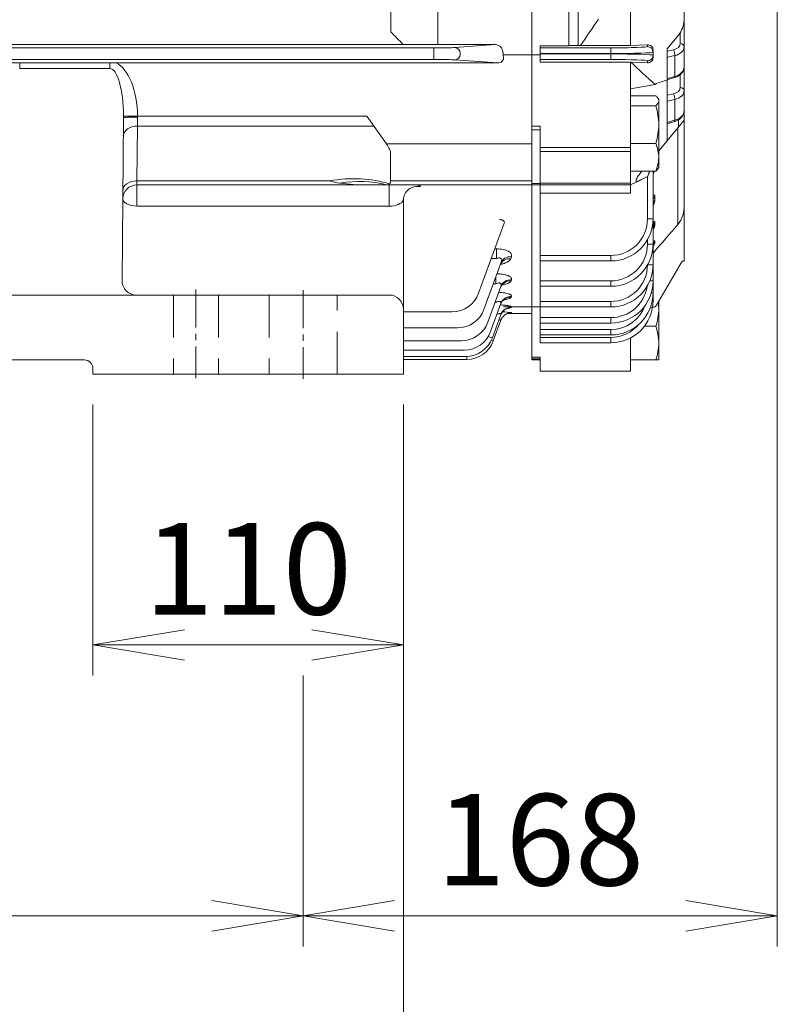
# Model space of a CAD drawing. Units: millimetres. Extents: x 0 to 3564, y 0 to 2520.
# Drawn here: x 947 to 1215, y 861 to 1209 of the extents above; entities that cross this region are included whole.
import ezdxf

# ---------------------------------------------------------------- set-up
doc = ezdxf.new("R2010")
doc.units = ezdxf.units.MM
doc.header["$LTSCALE"] = 120
doc.linetypes.add('CENTER2', pattern=[1.125, 0.75, -0.125, 0.125, -0.125])
doc.linetypes.add('HIDDEN2', pattern=[0.1875, 0.125, -0.0625])
doc.layers.get('0').update_dxf_attribs({"linetype": 'CONTINUOUS', "lineweight": 30})
doc.layers.get('DEFPOINTS').update_dxf_attribs({"linetype": 'CONTINUOUS'})
for name, color, linetype, lineweight in [('CENTER LINE', 1, 'CENTER2', 9), ('DIMENSION LINE', 2, 'CONTINUOUS', 13), ('HIDDEN OUTLINE', 2, 'HIDDEN2', 20), ('OUTLINE', 3, 'CONTINUOUS', 20)]:
    doc.layers.add(name, color=color, linetype=linetype, lineweight=lineweight)
doc.styles.get("Standard").update_dxf_attribs({"font": 'romans.shx', "width": 0.8, "bigfont": 'whgtxt.shx'})
doc.dimstyles.get("Standard").update_dxf_attribs({"dimscale": 10.8, "dimtxt": 3, "dimasz": 3, "dimexe": 1, "dimexo": 1, "dimgap": 1, "dimtad": 1, "dimdec": 1, "dimzin": 9, "dimdsep": 46, "dimtxsty": 'Standard', "dimblk": 'OPEN', "dimcen": 0, "dimclrd": 256, "dimclre": 256, "dimclrt": 7, "dimadec": 1, "dimazin": 2, "dimtfac": 1, "dimtdec": 1, "dimtmove": 0, "dimatfit": 3, "dimldrblk": 'OPEN', "dimfxl": 0, "dimtolj": 1, "dimtzin": 0, "dimlwd": 9, "dimlwe": 9, "dimarcsym": 0})

# ---------------------------------------------------------------- blocks, each defined once
blk = doc.blocks.new('_Open')
at = {"color": 0, "linetype": 'ByBlock', "lineweight": -2}
for p, q in [((-1, 0.167), (0, 0)), ((-1, -0.167), (0, 0)), ((0, 0), (-1, 0))]:
    blk.add_line(p, q, dxfattribs=at)
blk = doc.blocks.new('*D6')
at = {"layer": 'DEFPOINTS', "color": 0, "transparency": 16777216}
for p in [(973.09, 1083.82), (1083.09, 1083.82), (973.09, 987.82)]:
    blk.add_point(p, dxfattribs=at)
at = {"layer": 'DIMENSION LINE', "lineweight": 9, "transparency": 16777216}
for p, q in [((973.09, 1073.02), (973.09, 977.02)), ((1083.09, 1073.02), (1083.09, 977.02)), ((1050.69, 987.82), (1005.49, 987.82))]:
    blk.add_line(p, q, dxfattribs=at)
at = {"layer": 'DIMENSION LINE', "lineweight": 9, "transparency": 16777216, "xscale": 32.40000000000001, "yscale": 32.40000000000001, "zscale": 32.40000000000001, "rotation": 180}
blk.add_blockref('_Open', (973.09, 987.82), dxfattribs=at)
at = {"layer": 'DIMENSION LINE', "lineweight": 9, "transparency": 16777216, "xscale": 32.40000000000001, "yscale": 32.40000000000001, "zscale": 32.40000000000001}
blk.add_blockref('_Open', (1083.09, 987.82), dxfattribs=at)
at = {"layer": 'DIMENSION LINE', "color": 7, "transparency": 16777216, "insert": (1028.09, 1014.82), "char_height": 32.4, "attachment_point": 5}
blk.add_mtext('\\A1;110', dxfattribs=at)
blk = doc.blocks.new('*D7')
at = {"layer": 'DEFPOINTS', "color": 0, "transparency": 16777216}
for p in [(698.59, 987.82), (1047.59, 987.82), (1047.59, 891.82)]:
    blk.add_point(p, dxfattribs=at)
at = {"layer": 'DIMENSION LINE', "lineweight": 9, "transparency": 16777216}
for p, q in [((698.59, 977.02), (698.59, 881.02)), ((1047.59, 977.02), (1047.59, 881.02)), ((730.99, 891.82), (1015.19, 891.82))]:
    blk.add_line(p, q, dxfattribs=at)
at = {"layer": 'DIMENSION LINE', "lineweight": 9, "transparency": 16777216, "xscale": 32.40000000000001, "yscale": 32.40000000000001, "zscale": 32.40000000000001, "rotation": 180}
blk.add_blockref('_Open', (698.59, 891.82), dxfattribs=at)
at = {"layer": 'DIMENSION LINE', "lineweight": 9, "transparency": 16777216, "xscale": 32.40000000000001, "yscale": 32.40000000000001, "zscale": 32.40000000000001}
blk.add_blockref('_Open', (1047.59, 891.82), dxfattribs=at)
at = {"layer": 'DIMENSION LINE', "color": 7, "transparency": 16777216, "insert": (873.09, 918.82), "char_height": 32.4, "attachment_point": 5}
blk.add_mtext('\\A1;349', dxfattribs=at)
blk = doc.blocks.new('*D8')
at = {"layer": 'DEFPOINTS', "color": 0, "transparency": 16777216}
for p in [(1215.59, 1294.97), (1047.59, 987.82), (1047.59, 891.82)]:
    blk.add_point(p, dxfattribs=at)
at = {"layer": 'DIMENSION LINE', "lineweight": 9, "transparency": 16777216}
for p, q in [((1215.59, 1284.17), (1215.59, 881.02)), ((1047.59, 977.02), (1047.59, 881.02)), ((1183.19, 891.82), (1079.99, 891.82))]:
    blk.add_line(p, q, dxfattribs=at)
at = {"layer": 'DIMENSION LINE', "lineweight": 9, "transparency": 16777216, "xscale": 32.40000000000001, "yscale": 32.40000000000001, "zscale": 32.40000000000001, "rotation": 180}
blk.add_blockref('_Open', (1047.59, 891.82), dxfattribs=at)
at = {"layer": 'DIMENSION LINE', "lineweight": 9, "transparency": 16777216, "xscale": 32.40000000000001, "yscale": 32.40000000000001, "zscale": 32.40000000000001}
blk.add_blockref('_Open', (1215.59, 891.82), dxfattribs=at)
at = {"layer": 'DIMENSION LINE', "color": 7, "transparency": 16777216, "insert": (1131.59, 918.82), "char_height": 32.4, "attachment_point": 5}
blk.add_mtext('\\A1;168', dxfattribs=at)
blk = doc.blocks.new('*D9')
at = {"layer": 'DEFPOINTS', "color": 0, "transparency": 16777216}
for p in [(663.09, 1083.82), (1083.09, 1083.82), (1083.09, 795.82)]:
    blk.add_point(p, dxfattribs=at)
at = {"layer": 'DIMENSION LINE', "lineweight": 9, "transparency": 16777216}
for p, q in [((663.09, 1073.02), (663.09, 785.02)), ((1083.09, 1073.02), (1083.09, 785.02)), ((695.49, 795.82), (1050.69, 795.82))]:
    blk.add_line(p, q, dxfattribs=at)
at = {"layer": 'DIMENSION LINE', "lineweight": 9, "transparency": 16777216, "xscale": 32.40000000000001, "yscale": 32.40000000000001, "zscale": 32.40000000000001, "rotation": 180}
blk.add_blockref('_Open', (663.09, 795.82), dxfattribs=at)
at = {"layer": 'DIMENSION LINE', "lineweight": 9, "transparency": 16777216, "xscale": 32.40000000000001, "yscale": 32.40000000000001, "zscale": 32.40000000000001}
blk.add_blockref('_Open', (1083.09, 795.82), dxfattribs=at)
at = {"layer": 'DIMENSION LINE', "color": 7, "transparency": 16777216, "insert": (873.09, 822.82), "char_height": 32.4, "attachment_point": 5}
blk.add_mtext('\\A1;420', dxfattribs=at)

msp = doc.modelspace()

# ---------------------------------------------------------------- linework, layer by layer
at = {"layer": 'CENTER LINE', "ltscale": 0.15}
for p, q in [((1009.59, 1113.82), (1009.59, 1082.32)), ((1047.59, 1113.57), (1047.59, 1082.07))]:
    msp.add_line(p, q, dxfattribs=at)
at = {"layer": 'HIDDEN OUTLINE'}
for p, q in [((1001.59, 1111.82), (1001.59, 1083.82)), ((1017.59, 1111.82), (1017.59, 1083.82)), ((1035.59, 1111.82), (1035.59, 1083.82)), ((1059.59, 1083.82), (1059.59, 1111.82))]:
    msp.add_line(p, q, dxfattribs=at)
at = {"layer": 'OUTLINE'}
for p, q in [((1128.59, 1583.82), (1128.59, 1088.82)), ((1182.59, 1458.12), (1182.59, 1123.82)), ((1078.66, 1205.07), (1078.66, 1214.58)), ((1095.27, 1214.86), (1095.27, 1200.53)), ((1141.76, 1200.17), (1141.76, 1215.55)), ((1144.99, 1213.68), (1144.99, 1200.22)), ((1163.59, 1212.47), (1163.59, 1200.26)), ((1176.59, 1199.08), (1180.59, 1203.92)), ((1181.17, 1200.93), (1181.17, 1204.91)), ((1083.01, 1200.6), (663.18, 1200.6)), ((1092.63, 1200.54), (1095.27, 1200.53)), ((1115.63, 1200.53), (1095.27, 1200.53)), ((1101.37, 1199.51), (1115.63, 1200.53)), ((1131.59, 1200.17), (1141.76, 1200.17)), ((1131.59, 1200.17), (1131.59, 1194.38)), ((1144.99, 1200.22), (1145.88, 1200.26)), ((1163.59, 1200.26), (1145.88, 1200.26)), ((1169.59, 1200.51), (1163.59, 1200.26)), ((1169.59, 1199.84), (1169.59, 1200.51)), ((652.34, 1199.37), (1093.85, 1199.37)), ((1093.85, 1195.27), (1093.85, 1199.37)), ((1103.25, 1197.51), (1103.25, 1197.13)), ((1118.68, 1196.98), (1131.59, 1196.98)), ((1131.59, 1199.38), (1156.59, 1199.38)), ((1156.59, 1197.39), (1131.59, 1197.39)), ((1131.59, 1197.25), (1156.59, 1197.25)), ((1156.59, 1195.25), (1156.59, 1199.38)), ((1171.59, 1198.59), (1171.59, 1196.04)), ((1176.59, 1166.55), (1176.59, 1199.08)), ((1176.59, 1198.19), (1178.87, 1198.69)), ((1179.3, 1196.64), (1176.59, 1196.04)), ((1179.3, 1189.29), (1179.3, 1196.64)), ((1093.85, 1195.27), (652.34, 1195.27)), ((1092.47, 1194.03), (801.32, 1194.03)), ((944.86, 1194.03), (947.15, 1194.03)), ((947.15, 1192.06), (947.15, 1194.03)), ((947.15, 1194.03), (979.04, 1194.03)), ((979.04, 1192.06), (979.04, 1194.03)), ((981.32, 1194.03), (979.04, 1194.03)), ((1095.27, 1194.03), (1092.47, 1194.03)), ((1116.57, 1194.03), (1095.27, 1194.03)), ((1116.57, 1194.03), (1101.37, 1195.13)), ((1156.59, 1195.25), (1131.59, 1195.25)), ((1163.59, 1194.38), (1131.59, 1194.38)), ((1163.59, 1194.38), (1163.59, 1147.92)), ((1163.72, 1194.37), (1163.59, 1194.37)), ((1169.59, 1194.12), (1163.72, 1194.37)), ((1169.59, 1194.12), (1169.59, 1194.8)), ((979.04, 1192.06), (947.15, 1192.06)), ((1181.17, 1185.38), (1181.17, 1189.93)), ((1163.59, 1184.89), (1172.33, 1186.45)), ((1176.59, 1188.49), (1179.3, 1189.29)), ((1176.59, 1188.07), (1179.21, 1188.85)), ((1176.59, 1182.64), (1178.87, 1183.14)), ((1172.52, 1182.45), (1163.59, 1182.45)), ((1173.59, 1181.06), (1173.35, 1181.48)), ((1173.59, 1181.06), (1173.59, 1157.06)), ((1179.3, 1181.08), (1176.59, 1180.48)), ((1179.3, 1173.73), (1179.3, 1181.08)), ((1172.52, 1178.86), (1163.59, 1178.86)), ((983.91, 1174.56), (983.41, 1116.86)), ((983.91, 1175.18), (988.91, 1175.23)), ((988.91, 1174.88), (988.86, 1171.7)), ((988.91, 1175.23), (1070.13, 1175.23)), ((988.91, 1175.23), (988.91, 1174.88)), ((1077.13, 1165.33), (1070.13, 1175.23)), ((1173.59, 1162.92), (1182.59, 1173.82)), ((1176.59, 1172.93), (1179.3, 1173.73)), ((1176.59, 1172.52), (1179.21, 1173.29)), ((1180.59, 1171.4), (1180.59, 1173.97)), ((988.86, 1171.7), (988.69, 1152.28)), ((1072.63, 1171.7), (988.86, 1171.7)), ((1128.59, 1171.68), (1131.59, 1171.68)), ((1131.59, 1170.35), (1128.59, 1170.35)), ((1131.59, 1094.88), (1131.59, 1171.68)), ((1180.37, 1136.83), (1180.37, 1171.12)), ((1077.13, 1165.33), (1128.59, 1165.33)), ((1172.52, 1165.47), (1163.59, 1165.47)), ((1078.59, 1152.28), (1078.59, 1161.8)), ((1131.59, 1164.09), (1163.59, 1164.09)), ((1163.59, 1162.68), (1131.59, 1162.68)), ((1172.52, 1155.68), (1163.59, 1155.68)), ((1166.89, 1154.81), (1167.61, 1155.67)), ((1171.59, 1155.68), (1171.59, 1109.88)), ((1173.35, 1156.64), (1173.59, 1157.06)), ((988.69, 1152.28), (988.66, 1150.82)), ((988.69, 1152.28), (1056.77, 1152.28)), ((1078.59, 1152.28), (1128.59, 1152.28)), ((1128.59, 1151.33), (1131.59, 1151.33)), ((1131.59, 1151.4), (1163.59, 1151.4)), ((1169.59, 1153.47), (1169.64, 1153.76)), ((1169.59, 1138.83), (1169.59, 1153.47)), ((1163.59, 1150.82), (988.66, 1150.82)), ((988.66, 1143.32), (988.66, 1150.82)), ((1078.09, 1143.32), (1078.09, 1150.82)), ((1163.59, 1147.92), (1131.59, 1147.92)), ((1083.09, 1145.52), (1083.09, 1083.82)), ((1172.26, 1146.78), (1172.26, 1145.51)), ((1078.09, 1143.32), (988.66, 1143.32)), ((1118.83, 1137.32), (1109.78, 1112.43)), ((1172.26, 1137.55), (1172.26, 1136.69)), ((1169.59, 1129.83), (1169.59, 1131.42)), ((1172.26, 1130.9), (1172.26, 1130.34)), ((1115.51, 1128.17), (1116.1, 1128.17)), ((1116.1, 1124.71), (1116.1, 1128.17)), ((1116.1, 1124.71), (1114.25, 1124.71)), ((1121.39, 1125.41), (1121.13, 1124.69)), ((1131.59, 1125.83), (1156.59, 1125.83)), ((1156.59, 1123.9), (1131.59, 1123.9)), ((1156.59, 1123.9), (1156.59, 1125.83)), ((1181.88, 1123.82), (1172.77, 1108.22)), ((1182.59, 1123.82), (1181.88, 1123.82)), ((1117.63, 1123.13), (1111.66, 1106.72)), ((1115.86, 1115.73), (1115.86, 1118.26)), ((1121.4, 1117.26), (1121.23, 1116.81)), ((1131.59, 1116.83), (1156.59, 1116.83)), ((1156.59, 1114.9), (1156.59, 1116.83)), ((1117.64, 1114.84), (1113.04, 1102.21)), ((1115.86, 1115.73), (1114.94, 1115.73)), ((1156.59, 1114.9), (1131.59, 1114.9)), ((668.09, 1111.82), (1078.09, 1111.82)), ((1121.41, 1111.36), (1121.31, 1111.08)), ((1131.59, 1109.53), (1156.59, 1109.53)), ((1156.59, 1107.6), (1156.59, 1109.53)), ((1173.59, 1109.75), (1173.59, 1088.82)), ((1117.65, 1108.83), (1114.02, 1098.86)), ((1115.64, 1109.09), (1115.55, 1109.09)), ((1115.64, 1109.34), (1115.64, 1109.09)), ((1118.58, 1107.66), (1131.59, 1107.66)), ((1121.41, 1107.5), (1121.35, 1107.35)), ((1156.59, 1107.6), (1131.59, 1107.6)), ((1171.04, 1107.23), (1172.33, 1107.69)), ((1172.77, 1108.22), (1172.33, 1107.69)), ((1100.38, 1105.85), (1083.09, 1105.85)), ((1117.65, 1104.9), (1114.64, 1096.64)), ((1117.64, 1102.95), (1114.95, 1095.53)), ((1117.63, 1102.9), (1117.64, 1102.95)), ((1120.13, 1105.32), (1128.59, 1105.32)), ((1121.4, 1105.57), (1121.39, 1105.53)), ((1131.59, 1103.81), (1156.59, 1103.81)), ((1156.59, 1103.81), (1156.59, 1101.88)), ((1102.26, 1100.14), (1083.09, 1100.14)), ((1156.59, 1101.88), (1131.59, 1101.88)), ((1131.59, 1099.59), (1156.59, 1099.59)), ((1156.59, 1097.66), (1156.59, 1099.59)), ((1172.52, 1100.82), (1168.55, 1100.82)), ((1103.65, 1095.63), (1083.09, 1095.63)), ((1156.59, 1097.66), (1131.59, 1097.66)), ((1131.59, 1096.81), (1156.59, 1096.81)), ((1156.59, 1094.88), (1156.59, 1096.81)), ((1163.59, 1084.82), (1163.59, 1096.61)), ((1104.62, 1092.28), (1083.09, 1092.28)), ((1156.59, 1094.88), (1131.59, 1094.88)), ((970.09, 1088.82), (776.09, 1088.82)), ((1105.24, 1090.06), (1083.09, 1090.06)), ((1105.55, 1088.95), (1083.09, 1088.95)), ((1105.55, 1088.95), (1105.55, 1090.06)), ((1128.59, 1089.77), (1131.59, 1089.77)), ((1131.59, 1089.19), (1128.59, 1089.19)), ((1128.59, 1088.82), (1131.59, 1088.82)), ((1131.59, 1089.77), (1131.59, 1084.82)), ((1173.59, 1088.82), (1163.59, 1088.82)), ((973.09, 1083.82), (973.09, 1085.82)), ((973.09, 1083.82), (1083.09, 1083.82)), ((1163.59, 1084.82), (1131.59, 1084.82))]:
    msp.add_line(p, q, dxfattribs=at)
for centre, radius, start, end in [((1173.09, 1209.79), 9.52, 321.9832, 356.3041), ((1083.06, 476.14), 724.46, 89.64366, 90.00382), ((1074.82, -608.67), 1809.3, 89.43581, 89.59649), ((1115.56, 1197.66), 2.87, 41.7161, 88.6127), ((1141.91, 1294.77), 94.6, 269.9046, 271.8662), ((1169.69, 1198.61), 1.9, 359.5381, 92.8994), ((1116.14, 1198.12), 2.13, 12.5715, 42.9371), ((1279.75, 1311.87), 165.14, 225.3608, 229.4235), ((1169.69, 1196.02), 1.9, 267.073, 0.4894), ((1178.79, 1174.45), 13.63, 99.2723, 118.2805), ((1150.79, 1171.95), 22.81, 0.5552, 17.643), ((926.9, 1175.04), 57.01, 359.5214, 0.1438), ((1373.46, -54.02), 1266.13, 103.86124, 103.8996), ((1150.47, 1172.44), 23.13, 342.4758, 359.3261), ((1160.95, 1160.38), 12.64, 0.9005, 23.7809), ((1160.74, 1160.82), 12.85, 336.4088, 358.9097), ((1063.29, 1172.47), 21.21, 252.1047, 262.601), ((1069.86, 1221.42), 70.6, 262.4296, 270.2217), ((39.1, 3542.51), 2642.77, 295.18213, 295.32717), ((988.66, 1145.82), 5, 90, 179.5), ((1087.85, 1149.13), 1.69, 40.0984, 87.7275), ((1145.07, 1154.86), 28.66, 337.3773, 337.8121), ((1171.99, 1143.34), 10.61, 322.0981, 2.3763), ((1156.59, 1138.9), 15, 270, 0), ((1156.59, 1138.83), 13, 270, 0), ((-2661.08, 4450.59), 5073.24, 319.06635, 319.21778), ((1145.45, 1142.96), 29.63, 332.0537, 334.81), ((1156.59, 1129.9), 15, 270, 0), ((1156.59, 1129.83), 13, 270, 0), ((1156.59, 1122.6), 15, 270, 0), ((1156.59, 1122.53), 13, 270, 0), ((988.41, 1116.82), 5, 179.5, 270), ((1156.59, 1116.88), 15, 270, 0), ((1156.59, 1116.81), 13, 270, 351.3908), ((1078.09, 1106.82), 5, 0, 90), ((1100.38, 1115.85), 10, 270, 340), ((1156.59, 1112.66), 15, 270, 0), ((1156.59, 1109.88), 15, 270, 0), ((1102.26, 1110.14), 10, 270, 340), ((1116.47, 1121.9), 15.35, 282.488, 288.5518), ((1156.59, 1112.59), 13, 270, 340.2941), ((1147.8, 1205.06), 100.41, 283.3972, 284.1396), ((1155.08, 1107.03), 18.52, 340.3988, 359.345), ((1154.82, 1106.56), 18.78, 0.7892, 7.8177), ((1116.44, 1072.55), 33.39, 81.4457, 86.8202), ((1116.98, 1149.65), 44.34, 274.8421, 275.7064), ((1103.65, 1105.63), 10, 270, 340), ((1156.59, 1109.81), 13, 270, 319.7879), ((1155.08, 1094.61), 18.51, 0.6528, 19.6034), ((1104.62, 1102.28), 10, 270, 340), ((1105.24, 1100.06), 10, 270, 340), ((1105.55, 1098.95), 10, 270, 340), ((1154.81, 1095.08), 18.79, 340.5356, 359.2083), ((970.09, 1085.82), 3, 0, 90)]:
    msp.add_arc(centre, radius, start, end, dxfattribs=at)
for centre, major_axis, ratio, start_param, end_param in [((1177.67, 1201.06), (-3.5, 0.26), 0.705175, 1.971937, 3.193668), ((1181.09, 1199.87), (-1.5, 0), 0.707107, 3.141593, 4.660029), ((1093.85, 1199.58), (8, 0), 0.026186, 4.712389, 5.934119), ((1101.37, 1197.51), (0.14, -1.99), 0.939408, 1.503313, 3.065156), ((1101.37, 1197.13), (-0.14, -1.99), 0.939408, 0.076436, 1.63828), ((1115.04, 1193.7), (0, 10), 0.36397, 4.947122, 5.222802), ((1156.59, 1199.84), (-13, 0), 0.034921, 1.570796, 3.141593), ((1156.59, 1197.84), (15, 0), 0.030265, 4.712389, 6.283185), ((1156.59, 1196.79), (-15, 0), 0.030265, 3.141593, 4.712389), ((1169.59, 1197.84), (-2, 0), 0.999391, 3.141593, 4.712389), ((1169.59, 1196.79), (-2, 0), 0.999391, 1.570796, 3.141593), ((1178.79, 1197.63), (0.32, -1.46), 0.276333, 0.763403, 2.316299), ((1177.59, 1200), (-5, 0.26), 0.706158, 1.956433, 3.178163), ((978.91, 1174.56), (-0.17, -20), 0.499986, 1.608718, 2.915455), ((1093.85, 1195.06), (8, 0), 0.026186, 0.349066, 1.570796), ((1156.59, 1194.8), (13, 0), 0.034921, 0, 1.570796), ((978.91, 1174.56), (-0.15, -17.5), 0.285704, 1.608718, 3.145956), ((1177.59, 1192.57), (5, 0.26), 0.706158, 5.024884, 6.246615), ((1178.79, 1190.28), (-0.42, 1.44), 0.206771, 3.141593, 3.888183), ((1177.67, 1185.51), (-3.5, 0.26), 0.705175, 1.971937, 3.193668), ((1178.79, 1182.08), (0.32, -1.46), 0.276333, 0.763403, 2.316299), ((1177.59, 1184.45), (-5, 0.26), 0.706158, 1.956433, 3.178163), ((1181.09, 1184.32), (-1.5, 0), 0.707107, 3.141593, 4.660029), ((1177.59, 1177.01), (5, 0.26), 0.706158, 5.024884, 6.246615), ((988.91, 1174.52), (-5, 0.04), 0.071406, 4.713012, 6.283185), ((1178.79, 1174.73), (-0.42, 1.44), 0.206771, 3.141593, 3.888183), ((988.86, 1168.16), (-5, 0.04), 0.707093, 4.71856, 6.283185), ((1073.59, 1165.33), (4.62, -4.62), 0.414214, 0.792428, 1.178097), ((1073.59, 1165.33), (4.62, -4.62), 0.414214, 0.392699, 0.792428), ((1174.59, 1155.55), (3, 0), 0.842293, 3.090943, 3.141593), ((988.69, 1148.75), (-5, 0.04), 0.707093, 4.71856, 6.283185), ((1056.77, 1124), (37.95, 12.66), 0.688227, 0.762239, 1.345167), ((1060.56, 1116.35), (31.41, 24.77), 0.820135, 0.537598, 0.996654), ((1073.59, 1155.82), (-4.62, 4.62), 0.414214, 3.134562, 3.534292), ((1073.59, 1155.82), (4.62, -4.62), 0.414214, 5.890486, 6.276155), ((1088.09, 1145.52), (-5, 0), 0.961458, 4.501293, 6.283185), ((988.66, 1145.82), (5, -0.04), 0.499986, 3.141593, 4.716752), ((1078.09, 1145.82), (5, 0), 0.5, 4.712389, 6.095594), ((1174.59, 1145.1), (-3, 0), 0.891672, 5.602507, 6.283185), ((1174.59, 1143.81), (-3, 0), 0.897738, 5.602507, 6.283185), ((1169.59, 1138.9), (2, 0), 0.034899, 4.712389, 6.283185), ((1174.59, 1135.78), (-3, 0), 0.935674, 5.602507, 6.283185), ((1174.59, 1134.92), (-3, 0), 0.939761, 5.602507, 6.283185), ((1174.59, 1129.07), (-3, 0), 0.967406, 5.602507, 6.283185), ((1174.59, 1128.51), (-3, 0), 0.970034, 5.602507, 6.283185), ((1169.59, 1129.9), (2, 0), 0.034899, 4.712389, 6.283185), ((1121.13, 1121.03), (3.76, -1.37), 0.905506, 1.889163, 3.141593), ((1121.39, 1121.76), (-3.76, 1.37), 0.902096, 5.029635, 6.283185), ((1169.59, 1122.6), (2, 0), 0.034899, 4.744911, 6.283185), ((1121.23, 1113.02), (3.76, -1.37), 0.943571, 1.901608, 3.141593), ((1121.4, 1113.47), (-3.76, 1.37), 0.941388, 5.04249, 6.283185), ((1169.59, 1116.88), (-2, 0), 0.034899, 2.005225, 3.141593), ((1121.31, 1107.19), (3.76, -1.37), 0.971555, 1.91069, 3.141593), ((1121.41, 1107.46), (3.76, -1.37), 0.970223, 1.910259, 3.141593), ((1169.59, 1112.66), (2, 0), 0.034899, 5.473482, 6.283185), ((1169.59, 1109.88), (2, 0), 0.034899, 5.760707, 6.283185), ((1121.35, 1103.39), (-3.76, 1.37), 0.98993, 5.058214, 6.283185), ((1121.41, 1103.54), (-3.76, 1.37), 0.989215, 5.057984, 6.283185), ((1121.39, 1101.53), (3.76, -1.37), 0.998954, 2.755222, 3.141593), ((1121.39, 1101.53), (-3.76, 1.37), 0.998954, 5.959202, 6.283185), ((1121.4, 1101.58), (3.76, -1.37), 0.99873, 1.919454, 3.141593), ((1121.39, 1101.53), (3.76, -1.37), 0.998954, 1.919526, 2.755222), ((1112.76, 1097.32), (-1.88, 0.68), 0.032797, 1.806194, 3.141593), ((1113.07, 1096.22), (1.88, -0.68), 0.032797, 5.412017, 6.283185)]:
    msp.add_ellipse(centre, major_axis=major_axis, ratio=ratio, start_param=start_param, end_param=end_param, dxfattribs=at)
for points in [[(1145.88, 1200.26), (1148.02, 1203.34), (1150.13, 1206.45), (1152.19, 1209.57)], [(1083.01, 1200.6), (1081.55, 1202.08), (1080.1, 1203.57), (1078.66, 1205.07)]]:
    msp.add_open_spline(points, degree=3, dxfattribs=at)
for points, knots in [([(1118.58, 1196.02), (1118.6, 1195.89), (1118.59, 1195.76), (1118.56, 1195.5), (1118.52, 1195.37), (1118.38, 1195.01), (1118.23, 1194.78), (1117.94, 1194.51), (1117.83, 1194.42), (1117.6, 1194.28), (1117.48, 1194.22), (1117.11, 1194.08), (1116.84, 1194.03), (1116.57, 1194.03)], [0, 0, 0, 0, 0.125, 0.125, 0.25, 0.25, 0.5, 0.5, 0.625, 0.625, 0.75, 0.75, 1, 1, 1, 1]), ([(1179.21, 1188.85), (1179.54, 1188.96), (1180.33, 1189.23), (1181.48, 1190.03), (1182.33, 1191.18), (1182.58, 1192.16), (1182.59, 1192.63), (1182.59, 1192.7)], [0, 0, 0, 0, 0.161272, 0.456336, 0.715506, 0.964549, 1, 1, 1, 1]), ([(1173.59, 1180.65), (1173.59, 1180.95), (1173.49, 1181.26), (1173.12, 1181.85), (1172.85, 1182.15), (1172.52, 1182.45)], [0, 0, 0, 0, 0.5, 0.5, 1, 1, 1, 1]), ([(1172.52, 1178.86), (1172.85, 1179.15), (1173.12, 1179.44), (1173.4, 1179.89), (1173.47, 1180.04), (1173.57, 1180.35), (1173.59, 1180.5), (1173.59, 1180.65)], [0, 0, 0, 0, 0.5, 0.5, 0.75, 0.75, 1, 1, 1, 1]), ([(1179.21, 1173.29), (1179.54, 1173.4), (1180.33, 1173.68), (1181.48, 1174.47), (1182.33, 1175.63), (1182.58, 1176.6), (1182.59, 1177.07), (1182.59, 1177.14)], [0, 0, 0, 0, 0.161272, 0.456336, 0.715506, 0.964549, 1, 1, 1, 1]), ([(1169.64, 1153.76), (1168.98, 1153.48), (1168.32, 1153.18), (1167.34, 1152.72), (1167.01, 1152.57), (1166.52, 1152.35), (1166.35, 1152.27), (1166.02, 1152.14), (1165.84, 1152.06), (1165.54, 1152.08), (1165.52, 1152.21), (1165.53, 1152.43), (1165.56, 1152.55), (1165.67, 1152.9), (1165.79, 1153.14), (1166.17, 1153.86), (1166.5, 1154.34), (1166.89, 1154.81)], [0, 0, 0, 0, 0.25, 0.25, 0.375, 0.375, 0.4375, 0.4375, 0.5, 0.5, 0.5625, 0.5625, 0.625, 0.625, 0.75, 0.75, 1, 1, 1, 1]), ([(1170.32, 1155.68), (1170.26, 1155.49), (1170.2, 1155.3), (1169.96, 1154.57), (1169.77, 1154.02), (1169.59, 1153.47)], [0.663359, 0.663359, 0.663359, 0.663359, 0.75, 0.75, 1, 1, 1, 1]), ([(1171.92, 1155.53), (1171.86, 1155.34), (1171.78, 1155.15), (1171.69, 1154.91), (1171.68, 1154.87), (1171.66, 1154.83)], [0.18993184, 0.18993184, 0.18993184, 0.18993184, 0.25, 0.25, 0.2624161, 0.2624161, 0.2624161, 0.2624161]), ([(1173.36, 1156.65), (1173.34, 1156.62), (1173.32, 1156.59), (1173.12, 1156.26), (1172.85, 1155.97), (1172.52, 1155.68)], [0.4500602, 0.4500602, 0.4500602, 0.4500602, 0.5, 0.5, 1, 1, 1, 1]), ([(1083.09, 1145.52), (1083.09, 1145.53), (1083.08, 1145.52), (1083.05, 1145.46), (1083.03, 1145.42), (1083.01, 1145.35)], [0, 0, 0, 0, 0.5, 0.5, 1, 1, 1, 1]), ([(1171.61, 1147.14), (1171.64, 1147.16), (1171.66, 1147.17), (1171.79, 1147.22), (1171.87, 1147.24), (1172.02, 1147.24), (1172.08, 1147.22), (1172.17, 1147.15), (1172.21, 1147.1), (1172.25, 1146.96), (1172.26, 1146.88), (1172.26, 1146.78)], [0.732871, 0.732871, 0.732871, 0.732871, 0.75, 0.75, 0.8125, 0.8125, 0.875, 0.875, 0.9375, 0.9375, 1, 1, 1, 1]), ([(1172.26, 1145.51), (1172.26, 1145.29), (1172.2, 1145.01), (1172.05, 1144.53), (1171.99, 1144.36), (1171.85, 1144.02), (1171.78, 1143.84), (1171.68, 1143.63), (1171.66, 1143.59), (1171.65, 1143.55)], [0, 0, 0, 0, 0.125, 0.125, 0.1875, 0.1875, 0.25, 0.25, 0.2627888, 0.2627888, 0.2627888, 0.2627888]), ([(1118.83, 1137.32), (1118.89, 1137.46), (1118.9, 1137.6), (1118.84, 1137.81), (1118.8, 1137.88), (1118.71, 1138.01), (1118.65, 1138.08), (1118.5, 1138.2), (1118.41, 1138.26), (1118.21, 1138.35), (1118.1, 1138.4), (1117.85, 1138.46), (1117.72, 1138.49), (1117.45, 1138.52), (1117.31, 1138.53), (1117.17, 1138.53)], [0, 0, 0, 0, 0.25, 0.25, 0.375, 0.375, 0.5, 0.5, 0.625, 0.625, 0.75, 0.75, 0.875, 0.875, 1, 1, 1, 1]), ([(1171.6, 1137.62), (1171.63, 1137.64), (1171.65, 1137.66), (1171.77, 1137.73), (1171.86, 1137.77), (1172.01, 1137.82), (1172.07, 1137.83), (1172.17, 1137.8), (1172.2, 1137.77), (1172.25, 1137.68), (1172.26, 1137.62), (1172.26, 1137.55)], [0.7332262, 0.7332262, 0.7332262, 0.7332262, 0.75, 0.75, 0.8125, 0.8125, 0.875, 0.875, 0.9375, 0.9375, 1, 1, 1, 1]), ([(1171.6, 1134.96), (1171.6, 1135.04), (1171.6, 1135.2), (1171.64, 1135.35), (1171.65, 1135.38), (1171.65, 1135.38)], [0, 0, 0, 0, 0.02367168, 0.05875652, 0.08793559, 0.08793559, 0.08793559, 0.08793559]), ([(1172.26, 1136.69), (1172.26, 1136.53), (1172.2, 1136.3), (1172.05, 1135.9), (1171.99, 1135.75), (1171.85, 1135.46), (1171.77, 1135.3), (1171.67, 1135.11), (1171.66, 1135.08), (1171.64, 1135.05)], [0, 0, 0, 0, 0.125, 0.125, 0.1875, 0.1875, 0.25, 0.25, 0.2611822, 0.2611822, 0.2611822, 0.2611822]), ([(1171.61, 1130.71), (1171.63, 1130.73), (1171.65, 1130.75), (1171.76, 1130.84), (1171.85, 1130.9), (1172, 1130.98), (1172.06, 1131.01), (1172.16, 1131.04), (1172.2, 1131.03), (1172.25, 1130.99), (1172.26, 1130.95), (1172.26, 1130.9)], [0.7361692, 0.7361692, 0.7361692, 0.7361692, 0.75, 0.75, 0.8125, 0.8125, 0.875, 0.875, 0.9375, 0.9375, 1, 1, 1, 1]), ([(1116.1, 1128.17), (1116.51, 1128.17), (1116.91, 1128.15), (1117.69, 1128.08), (1118.08, 1128.03), (1118.8, 1127.88), (1119.14, 1127.79), (1119.78, 1127.58), (1120.06, 1127.45), (1120.55, 1127.18), (1120.76, 1127.03), (1121.1, 1126.73), (1121.23, 1126.56), (1121.41, 1126.23), (1121.45, 1126.07), (1121.48, 1125.74), (1121.45, 1125.57), (1121.39, 1125.41)], [0, 0, 0, 0, 0.125, 0.125, 0.25, 0.25, 0.375, 0.375, 0.5, 0.5, 0.625, 0.625, 0.75, 0.75, 0.875, 0.875, 1, 1, 1, 1]), ([(1171.61, 1128.63), (1171.61, 1128.74), (1171.62, 1128.93), (1171.67, 1129.15), (1171.71, 1129.25), (1171.71, 1129.27), (1171.71, 1129.27)], [0, 0, 0, 0, 0.029516, 0.0644367, 0.0928301, 0.1137125, 0.1137125, 0.1137125, 0.1137125]), ([(1117.63, 1123.13), (1117.73, 1123.39), (1117.79, 1123.65), (1117.84, 1124.03), (1117.84, 1124.16), (1117.81, 1124.41), (1117.78, 1124.53), (1117.67, 1124.74), (1117.59, 1124.84), (1117.36, 1124.97), (1117.21, 1125), (1116.89, 1125), (1116.73, 1124.96), (1116.41, 1124.86), (1116.26, 1124.79), (1116.1, 1124.71)], [0, 0, 0, 0, 0.25, 0.25, 0.375, 0.375, 0.5, 0.5, 0.625, 0.625, 0.75, 0.75, 0.875, 0.875, 1, 1, 1, 1]), ([(1121.13, 1124.69), (1121.06, 1124.52), (1120.96, 1124.35), (1120.74, 1124.11), (1120.66, 1124.03), (1120.48, 1123.88), (1120.38, 1123.8), (1120.06, 1123.58), (1119.82, 1123.44), (1119.41, 1123.25), (1119.26, 1123.18), (1118.96, 1123.06), (1118.8, 1123.01), (1118.31, 1122.84), (1117.97, 1122.75), (1117.58, 1122.66), (1117.57, 1122.65), (1117.55, 1122.65)], [0, 0, 0, 0, 0.125, 0.125, 0.1875, 0.1875, 0.25, 0.25, 0.375, 0.375, 0.4375, 0.4375, 0.5, 0.5, 0.625, 0.625, 0.6306443, 0.6306443, 0.6306443, 0.6306443]), ([(1117.42, 1122.45), (1117.46, 1122.58), (1117.56, 1122.9), (1117.85, 1123.22), (1117.97, 1123.32), (1117.97, 1123.32), (1117.97, 1123.32)], [0, 0, 0, 0, 0.0588997, 0.1736832, 0.2778631, 0.2937846, 0.2937846, 0.2937846, 0.2937846]), ([(1116.25, 1119.34), (1116.52, 1119.33), (1116.78, 1119.32), (1117.23, 1119.29), (1117.43, 1119.27), (1117.81, 1119.23), (1118, 1119.21), (1118.54, 1119.13), (1118.89, 1119.06), (1119.37, 1118.95), (1119.53, 1118.9), (1119.82, 1118.81), (1120.1, 1118.72), (1120.34, 1118.61), (1120.57, 1118.51), (1120.68, 1118.45), (1120.96, 1118.27), (1121.11, 1118.15), (1121.27, 1117.96), (1121.32, 1117.9), (1121.39, 1117.77), (1121.41, 1117.71), (1121.46, 1117.52), (1121.45, 1117.39), (1121.4, 1117.26)], [0.0406992, 0.0406992, 0.0406992, 0.0406992, 0.125, 0.125, 0.1875, 0.1875, 0.25, 0.25, 0.375, 0.375, 0.4375, 0.4375, 0.5, 0.5625, 0.5625, 0.625, 0.625, 0.75, 0.75, 0.8125, 0.8125, 0.875, 0.875, 1, 1, 1, 1]), ([(1121.23, 1116.81), (1121.18, 1116.68), (1121.09, 1116.56), (1120.9, 1116.37), (1120.82, 1116.31), (1120.65, 1116.19), (1120.56, 1116.14), (1120.25, 1115.97), (1120.02, 1115.87), (1119.49, 1115.67), (1119.19, 1115.58), (1118.63, 1115.44), (1118.37, 1115.38), (1118.1, 1115.33)], [0, 0, 0, 0, 0.125, 0.125, 0.1875, 0.1875, 0.25, 0.25, 0.375, 0.375, 0.5, 0.5, 0.5956009, 0.5956009, 0.5956009, 0.5956009]), ([(1117.64, 1114.84), (1117.72, 1115.06), (1117.77, 1115.27), (1117.75, 1115.58), (1117.73, 1115.68), (1117.65, 1115.85), (1117.58, 1115.93), (1117.45, 1116.01), (1117.39, 1116.04), (1117.28, 1116.07), (1117.22, 1116.08), (1117.02, 1116.1), (1116.87, 1116.09), (1116.43, 1115.99), (1116.14, 1115.87), (1115.86, 1115.73)], [0, 0, 0, 0, 0.25, 0.25, 0.375, 0.375, 0.5, 0.5, 0.5625, 0.5625, 0.625, 0.625, 0.75, 0.75, 1, 1, 1, 1]), ([(1117.49, 1114.4), (1117.49, 1114.42), (1117.55, 1114.71), (1117.88, 1115.18), (1118.27, 1115.61), (1118.49, 1115.75), (1118.52, 1115.77), (1118.52, 1115.77)], [0, 0, 0, 0, 0.0073995, 0.1198956, 0.2138787, 0.2996933, 0.3395606, 0.3395606, 0.3395606, 0.3395606]), ([(1117.65, 1108.83), (1117.68, 1108.92), (1117.7, 1109), (1117.71, 1109.17), (1117.7, 1109.24), (1117.64, 1109.38), (1117.59, 1109.44), (1117.45, 1109.53), (1117.35, 1109.55), (1117.13, 1109.57), (1117, 1109.56), (1116.74, 1109.52), (1116.6, 1109.48), (1116.32, 1109.4), (1116.18, 1109.34), (1115.91, 1109.22), (1115.77, 1109.16), (1115.64, 1109.09)], [0, 0, 0, 0, 0.125, 0.125, 0.25, 0.25, 0.375, 0.375, 0.5, 0.5, 0.625, 0.625, 0.75, 0.75, 0.875, 0.875, 1, 1, 1, 1]), ([(1116.9, 1112.79), (1117.06, 1112.78), (1117.23, 1112.77), (1117.58, 1112.74), (1117.76, 1112.73), (1118.31, 1112.67), (1118.66, 1112.63), (1119.31, 1112.52), (1119.62, 1112.45), (1120.17, 1112.32), (1120.41, 1112.24), (1120.72, 1112.12), (1120.82, 1112.07), (1120.99, 1111.99), (1121.13, 1111.9), (1121.24, 1111.81), (1121.33, 1111.72), (1121.36, 1111.67), (1121.43, 1111.54), (1121.44, 1111.45), (1121.41, 1111.36)], [0.1346182, 0.1346182, 0.1346182, 0.1346182, 0.1875, 0.1875, 0.25, 0.25, 0.375, 0.375, 0.5, 0.5, 0.625, 0.625, 0.6875, 0.6875, 0.75, 0.8125, 0.8125, 0.875, 0.875, 1, 1, 1, 1]), ([(1117.58, 1108.61), (1117.59, 1108.64), (1117.66, 1108.95), (1118.01, 1109.47), (1118.5, 1110), (1118.91, 1110.28), (1119.09, 1110.36), (1119.11, 1110.37), (1119.11, 1110.37)], [0, 0, 0, 0, 0.0078353, 0.1086666, 0.1948108, 0.2698953, 0.3357185, 0.3628346, 0.3628346, 0.3628346, 0.3628346]), ([(1121.31, 1111.08), (1121.27, 1110.99), (1121.19, 1110.9), (1121.02, 1110.78), (1120.95, 1110.73), (1120.79, 1110.65), (1120.7, 1110.61), (1120.41, 1110.5), (1120.19, 1110.42), (1119.8, 1110.32), (1119.66, 1110.29), (1119.37, 1110.23), (1119.22, 1110.2), (1118.97, 1110.16), (1118.88, 1110.14), (1118.78, 1110.13)], [0, 0, 0, 0, 0.125, 0.125, 0.1875, 0.1875, 0.25, 0.25, 0.375, 0.375, 0.4375, 0.4375, 0.5, 0.5, 0.5371077, 0.5371077, 0.5371077, 0.5371077]), ([(1117.54, 1108.33), (1117.61, 1108.33), (1117.68, 1108.33), (1118.11, 1108.3), (1118.46, 1108.27), (1118.96, 1108.22), (1119.12, 1108.2), (1119.43, 1108.17), (1119.58, 1108.14), (1120.01, 1108.08), (1120.26, 1108.03), (1120.59, 1107.96), (1120.69, 1107.93), (1120.88, 1107.88), (1120.96, 1107.86), (1121.17, 1107.77), (1121.28, 1107.72), (1121.41, 1107.61), (1121.43, 1107.55), (1121.41, 1107.5)], [0.2278876, 0.2278876, 0.2278876, 0.2278876, 0.25, 0.25, 0.375, 0.375, 0.4375, 0.4375, 0.5, 0.5, 0.625, 0.625, 0.6875, 0.6875, 0.75, 0.75, 0.875, 0.875, 1, 1, 1, 1]), ([(1117.68, 1104.88), (1117.72, 1105.01), (1117.84, 1105.39), (1118.27, 1105.96), (1118.83, 1106.49), (1119.33, 1106.8), (1119.66, 1106.94), (1119.77, 1106.97), (1119.78, 1106.97), (1119.78, 1106.97)], [0, 0, 0, 0, 0.0393311, 0.1404946, 0.2290655, 0.304904, 0.36778, 0.4216968, 0.4399338, 0.4399338, 0.4399338, 0.4399338]), ([(1117.65, 1104.9), (1117.67, 1104.97), (1117.68, 1105.02), (1117.65, 1105.12), (1117.62, 1105.16), (1117.51, 1105.22), (1117.43, 1105.23), (1117.24, 1105.24), (1117.13, 1105.22), (1116.89, 1105.18), (1116.77, 1105.14), (1116.51, 1105.06), (1116.37, 1105.01), (1116.24, 1104.96)], [0, 0, 0, 0, 0.125, 0.125, 0.25, 0.25, 0.375, 0.375, 0.5, 0.5, 0.625, 0.625, 0.7492764, 0.7492764, 0.7492764, 0.7492764]), ([(1117.64, 1102.95), (1117.65, 1102.98), (1117.64, 1103), (1117.58, 1103.02), (1117.52, 1103.01), (1117.31, 1102.98), (1117.12, 1102.92), (1116.91, 1102.84)], [0, 0, 0, 0, 0.125, 0.125, 0.25, 0.25, 0.4721876, 0.4721876, 0.4721876, 0.4721876]), ([(1118.42, 1104.21), (1118.62, 1104.41), (1118.95, 1104.73), (1119.55, 1105.1), (1120.07, 1105.31), (1120.43, 1105.4), (1120.61, 1105.43), (1120.66, 1105.44), (1120.67, 1105.44), (1120.67, 1105.44)], [0, 0, 0, 0, 0.0683146, 0.1322869, 0.1855207, 0.2254942, 0.2544939, 0.2853709, 0.2985032, 0.2985032, 0.2985032, 0.2985032])]:
    msp.add_open_spline(points, degree=3, knots=knots, dxfattribs=at)

# ---------------------------------------------------------------- dimensions: what is measured, and where the dimension line sits
at = {"layer": 'DIMENSION LINE'}
for base, p1, p2, picture, middle in [((1047.59, 891.82), (1215.59, 1294.97), (1047.59, 987.82), '*D8', (1131.59, 891.82)), ((1083.09, 795.82), (663.09, 1083.82), (1083.09, 1083.82), '*D9', (873.09, 795.82)), ((1047.59, 891.82), (698.59, 987.82), (1047.59, 987.82), '*D7', (873.09, 891.82))]:
    dim = msp.add_linear_dim(base=base, p1=p1, p2=p2, dimstyle='Standard', override={"dimtol": 0, "dimlim": 0, "dimtp": 0, "dimtm": 0, "dimtfac": 1, "dimtdec": 1, "dimtolj": 1, "dimtzin": 0}, dxfattribs=at)
    dim.commit()
    dim.dimension.update_dxf_attribs({"geometry": picture, "text_midpoint": middle, "dimtype": 160})
dim = msp.add_linear_dim(base=(973.09, 987.82), p1=(1083.09, 1083.82), p2=(973.09, 1083.82), dimstyle='Standard', override={"dimtol": 0, "dimlim": 0, "dimtp": 0, "dimtm": 0, "dimtfac": 1, "dimtdec": 1, "dimtolj": 1, "dimtzin": 0}, dxfattribs=at)
dim.commit()
dim.dimension.update_dxf_attribs({"geometry": '*D6', "text_midpoint": (1028.09, 1014.82)})

doc.saveas('drawing.dxf')
